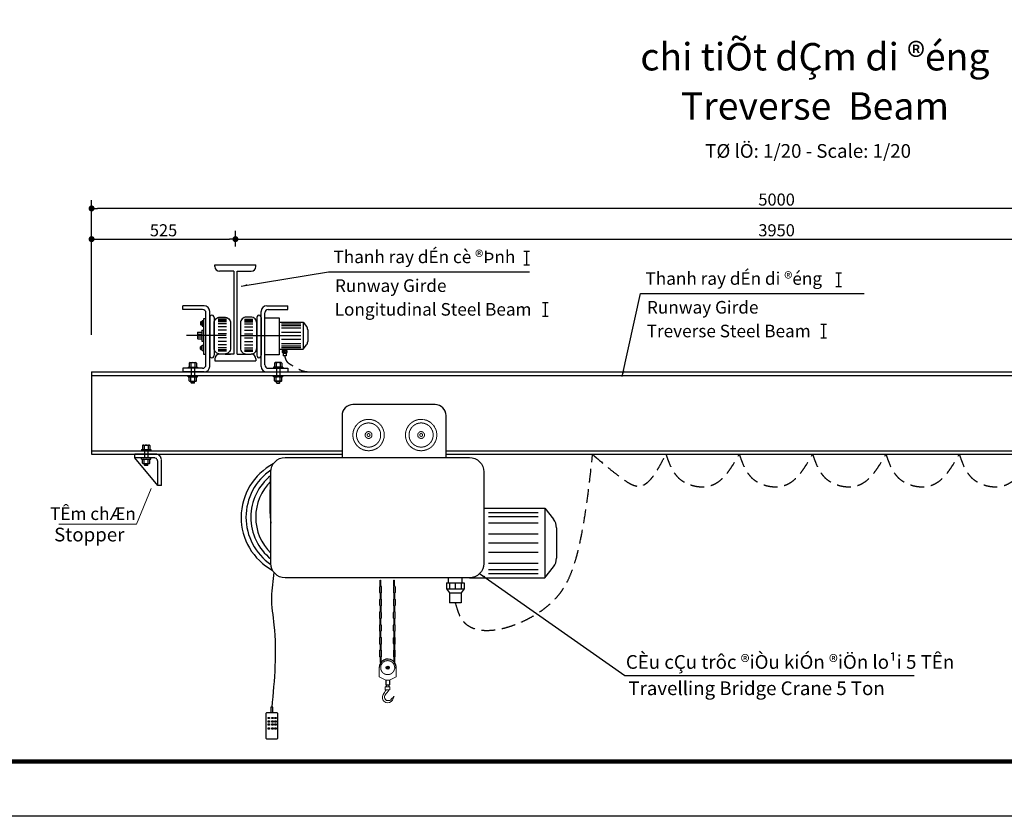
# Model space of a CAD drawing. Units: inches. Extents: x 3282 to 360537, y 55691 to 137686.
# Drawn here: x 318112 to 336079, y 55691 to 70219 of the extents above; entities that cross this region are included whole.
import ezdxf
from ezdxf.enums import TextEntityAlignment as Align

# ---------------------------------------------------------------- set-up
doc = ezdxf.new("R2010")
doc.units = ezdxf.units.IN
doc.header["$MEASUREMENT"] = 0
for name, pattern in [('CENTER', [2, 1.25, -0.25, 0.25, -0.25]), ('DASHED2', [0.375, 0.25, -0.125]), ('HIDDEN', [0.375, 0.25, -0.125])]:
    doc.linetypes.add(name, pattern=pattern)
for name, color, linetype in [('Center', 1, 'CENTER'), ('Dimension', 1, 'Continuous'), ('Equipment', 12, 'Continuous'), ('Section', 3, 'Continuous'), ('Steel', 5, 'Continuous'), ('Text', 2, 'Continuous'), ('thiet bi', 12, 'Continuous'), ('Visible', 4, 'Continuous')]:
    doc.layers.add(name, color=color, linetype=linetype)
doc.layers.add('Duong giong', color=1, linetype='Continuous', lineweight=13)
doc.layers.add('Net mo', color=8, linetype='Continuous', lineweight=15)
doc.styles.add('250', font='VNARIAL.TTF', dxfattribs={"height": 250})
doc.styles.add('VnArial', font='VNARIAL.TTF')
doc.styles.add('VnAvant', font='VNAVAN.TTF')
doc.styles.add('VnAvantH', font='VHAVAN.TTF')
doc.dimstyles.new('1-100', dxfattribs={"dimtxt": 220, "dimasz": 110, "dimexe": 150, "dimexo": 150, "dimgap": 50, "dimtad": 1, "dimdec": 0, "dimzin": 0, "dimdsep": 46, "dimtxsty": 'VnArial', "dimblk": 'DOT', "dimcen": 9, "dimdle": 1.5, "dimclrt": 2, "dimadec": 0, "dimazin": 0, "dimtfac": 1, "dimtdec": 0, "dimtofl": 0, "dimtmove": 0, "dimatfit": 3, "dimfxl": 1, "dimtolj": 1, "dimtzin": 0, "dimarcsym": 0})
doc.dimstyles.new('1-20', dxfattribs={"dimtxt": 220, "dimasz": 110, "dimexe": 150, "dimexo": 150, "dimgap": 50, "dimtad": 1, "dimdec": 0, "dimlfac": 0.2, "dimzin": 0, "dimdsep": 46, "dimtxsty": 'VnArial', "dimblk": 'DOT', "dimcen": 9, "dimdle": 1.5, "dimclrt": 2, "dimadec": 0, "dimazin": 0, "dimtfac": 1, "dimtdec": 0, "dimtofl": 0, "dimtmove": 0, "dimatfit": 3, "dimfxl": 1, "dimtolj": 1, "dimtzin": 0, "dimarcsym": 0})

# ---------------------------------------------------------------- blocks, each defined once
blk = doc.blocks.new('_Dot')
at = {"color": 0, "linetype": 'ByBlock', "lineweight": -2}
blk.add_line((-0.5, 0), (-1, 0), dxfattribs=at)
at = {"color": 0, "linetype": 'ByBlock', "const_width": 0.5}
blk.add_lwpolyline([(-0.25, 0, 1), (0.25, 0, 1)], format="xyb", close=True, dxfattribs=at)
blk = doc.blocks.new('*D220')
at = {"layer": 'DEFPOINTS', "color": 0, "ltscale": 4}
for p in [(322049, 66217), (322049, 65932), (319424, 64325)]:
    blk.add_point(p, dxfattribs=at)
at = {"layer": 'Dimension', "color": 0, "lineweight": -2, "ltscale": 4}
for p, q in [((319424, 64475), (319424, 66367)), ((322049, 66082), (322049, 66367)), ((319534, 66217), (321939, 66217))]:
    blk.add_line(p, q, dxfattribs=at)
at = {"layer": 'Dimension', "color": 0, "lineweight": -2, "ltscale": 4, "xscale": 110, "yscale": 110, "zscale": 110, "rotation": 180}
blk.add_blockref('_Dot', (319424, 66217), dxfattribs=at)
at = {"layer": 'Dimension', "color": 0, "lineweight": -2, "ltscale": 4, "xscale": 110, "yscale": 110, "zscale": 110}
blk.add_blockref('_Dot', (322049, 66217), dxfattribs=at)
at = {"layer": 'Dimension', "color": 2, "ltscale": 4, "insert": (320737, 66379), "char_height": 220, "attachment_point": 5, "style": 'VnArial'}
blk.add_mtext('\\A1;525', dxfattribs=at)
blk = doc.blocks.new('*D221')
at = {"layer": 'DEFPOINTS', "color": 0, "ltscale": 4}
for p in [(341799, 66217), (322049, 65932), (341799, 65825)]:
    blk.add_point(p, dxfattribs=at)
at = {"layer": 'Dimension', "color": 0, "lineweight": -2, "ltscale": 4}
for p, q in [((322049, 66082), (322049, 66367)), ((341799, 65975), (341799, 66367)), ((322159, 66217), (341689, 66217))]:
    blk.add_line(p, q, dxfattribs=at)
at = {"layer": 'Dimension', "color": 0, "lineweight": -2, "ltscale": 4, "xscale": 110, "yscale": 110, "zscale": 110, "rotation": 180}
blk.add_blockref('_Dot', (322049, 66217), dxfattribs=at)
at = {"layer": 'Dimension', "color": 0, "lineweight": -2, "ltscale": 4, "xscale": 110, "yscale": 110, "zscale": 110}
blk.add_blockref('_Dot', (341799, 66217), dxfattribs=at)
at = {"layer": 'Dimension', "color": 2, "ltscale": 4, "insert": (331924, 66379), "char_height": 220, "attachment_point": 5, "style": 'VnArial'}
blk.add_mtext('\\A1;3950', dxfattribs=at)
blk = doc.blocks.new('*D495')
at = {"layer": 'DEFPOINTS', "color": 0, "ltscale": 4}
for p in [(319424, 66777), (319424, 65922), (344424, 65922)]:
    blk.add_point(p, dxfattribs=at)
at = {"layer": 'Dimension', "color": 0, "lineweight": -2, "ltscale": 4}
for p, q in [((319424, 66072), (319424, 66927)), ((344424, 66072), (344424, 66927)), ((344314, 66777), (319534, 66777))]:
    blk.add_line(p, q, dxfattribs=at)
at = {"layer": 'Dimension', "color": 0, "lineweight": -2, "ltscale": 4, "xscale": 110, "yscale": 110, "zscale": 110, "rotation": 180}
blk.add_blockref('_Dot', (319424, 66777), dxfattribs=at)
at = {"layer": 'Dimension', "color": 0, "lineweight": -2, "ltscale": 4, "xscale": 110, "yscale": 110, "zscale": 110}
blk.add_blockref('_Dot', (344424, 66777), dxfattribs=at)
at = {"layer": 'Dimension', "color": 2, "ltscale": 4, "insert": (331924, 66939), "char_height": 220, "attachment_point": 5, "style": 'VnArial'}
blk.add_mtext('\\A1;5000', dxfattribs=at)

msp = doc.modelspace()

# ---------------------------------------------------------------- hatches: boundary and pattern name
at = {"layer": 'Dimension'}
msp.add_hatch(color=256, dxfattribs=at).paths.add_polyline_path([(324856.14749, 58402.31334, 1), (324798.00462, 58402.31334, 1)])

# ---------------------------------------------------------------- linework, layer by layer
at = {"layer": 'Center', "color": 3, "linetype": 'DASHED2', "ltscale": 1000}
for points in [[(322946.46777, 64090.25278), (322984.28603, 63989.09944), (323103.40456, 63903.97606), (323265.97391, 63818.86021), (323431.8064, 63794.30231)], [(326060.98729, 59584.42914), (326173.82235, 59289), (327847, 59617.5), (328218, 60245), (328369.5, 60845), (328565.48401, 62294.26063)], [(328565.48401, 62294.26063), (329115.5, 61844.70974), (329359.8295, 61716.03207), (329903.415, 62294.26063)], [(329903.415, 62294.26063), (330154.17484, 61844.70974), (330697.76049, 61716.03207), (331241.34599, 62294.26063)], [(331241.34599, 62294.26063), (331492.10583, 61844.70974), (332035.69147, 61716.03207), (332579.27697, 62294.26063)], [(332579.27697, 62294.26063), (332830.03682, 61844.70974), (333373.62246, 61716.03207), (333917.20796, 62294.26063)], [(333917.20796, 62294.26063), (334167.96781, 61844.70974), (334711.55345, 61716.03207), (335255.13895, 62294.26063)], [(335255.13895, 62294.26063), (335505.8988, 61844.70974), (336049.48444, 61716.03207), (336593.06994, 62294.26063)]]:
    msp.add_spline(points, degree=3, dxfattribs=at)
at = {"layer": 'Dimension', "color": 42}
for p, q in [((327311.51391, 65999.50066), (327414.80112, 65999.50066)), ((327363.15751, 65999.50066), (327363.15751, 65750.29798)), ((327311.51391, 65750.29798), (327414.80112, 65750.29798)), ((333004.81638, 65604.42627), (333108.10359, 65604.42627)), ((333056.45998, 65604.42627), (333056.45998, 65355.22359)), ((333004.81638, 65355.22359), (333108.10359, 65355.22359)), ((327649.38237, 65064.30684), (327752.66959, 65064.30684)), ((327701.02598, 65064.30684), (327701.02598, 64815.10416)), ((327649.38237, 64815.10416), (327752.66959, 64815.10416)), ((332728.70971, 64669.23244), (332831.99692, 64669.23244)), ((332780.35331, 64669.23244), (332780.35331, 64420.02976)), ((332728.70971, 64420.02976), (332831.99692, 64420.02976))]:
    msp.add_line(p, q, dxfattribs=at)
at = {"layer": 'Dimension'}
for p, q in [((329437.46972, 65226.92561), (333521.98804, 65226.92561)), ((321091.65171, 64932.81828), (321091.65171, 65000.21028)), ((323006.35941, 64932.81828), (323006.35941, 65000.21028)), ((321511.29048, 64762.5734), (321466.90814, 64762.5734)), ((321466.90814, 64762.5734), (321466.90814, 64116.85142)), ((321578.68248, 64787.312), (321578.68248, 64098.32459)), ((321660.02361, 64787.24525), (321660.02753, 64098.32459)), ((321883.06665, 64760.15404), (321731.96312, 64760.15404)), ((321883.06665, 64733.38989), (321731.96312, 64733.38989)), ((321883.06665, 64710.4494), (321731.96312, 64710.4494)), ((322214.94448, 64760.15404), (322366.048, 64760.15404)), ((322214.94448, 64733.38989), (322366.048, 64733.38989)), ((322214.94448, 64710.4494), (322366.048, 64710.4494)), ((322437.98751, 64787.24525), (322437.98359, 64098.32459)), ((322519.32864, 64787.312), (322519.32864, 64098.32459)), ((322848.54273, 64701.82919), (323284.65387, 64701.82919)), ((323284.65387, 64701.82919), (323345.78184, 64625.4585)), ((323284.65387, 64701.82919), (323284.65387, 64213.13564)), ((321883.06665, 64672.21501), (321731.96312, 64672.21501)), ((321883.06665, 64618.68689), (321731.96312, 64618.68689)), ((321883.06665, 64559.32399), (321731.96312, 64559.32399)), ((322214.94448, 64672.21501), (322366.048, 64672.21501)), ((322214.94448, 64618.68689), (322366.048, 64618.68689)), ((322214.94448, 64559.32399), (322366.048, 64559.32399)), ((322889.43026, 64671.11712), (323239.91096, 64671.11712)), ((322889.43026, 64643.92465), (323239.91096, 64643.92465)), ((322889.43026, 64599.1375), (323239.91096, 64599.1375)), ((322889.43026, 64522.3594), (323239.91096, 64522.3594)), ((323367.71823, 64562.94776), (323367.71823, 64352.01707)), ((321881.99578, 64457.93281), (321153.93297, 64457.93281)), ((321883.06665, 64490.07983), (321731.96312, 64490.07983)), ((321883.06665, 64418.91183), (321731.96312, 64418.91183)), ((321883.06665, 64349.66766), (321731.96312, 64349.66766)), ((322145.12806, 64457.93281), (323043.44484, 64457.93281)), ((322214.94448, 64490.07983), (322366.048, 64490.07983)), ((322214.94448, 64418.91183), (322366.048, 64418.91183)), ((322214.94448, 64349.66766), (322366.048, 64349.66766)), ((322889.43026, 64457.93281), (323239.91096, 64457.93281)), ((322889.43026, 64392.60543), (323239.91096, 64392.60543)), ((321883.06665, 64290.30476), (321731.96312, 64290.30476)), ((321883.06665, 64236.77665), (321731.96312, 64236.77665)), ((321883.06665, 64198.54225), (321731.96312, 64198.54225)), ((321883.06665, 64175.60177), (321731.96312, 64175.60177)), ((322214.94448, 64290.30476), (322366.048, 64290.30476)), ((322214.94448, 64236.77665), (322366.048, 64236.77665)), ((322214.94448, 64198.54225), (322366.048, 64198.54225)), ((322214.94448, 64175.60177), (322366.048, 64175.60177)), ((322848.54273, 64213.13564), (323284.65387, 64213.13564)), ((322889.43026, 64315.82733), (323239.91096, 64315.82733)), ((322889.43026, 64271.04018), (323239.91096, 64271.04018)), ((322889.43026, 64243.84771), (323239.91096, 64243.84771)), ((323284.65387, 64213.13564), (323345.78184, 64289.50633)), ((321466.90814, 64116.85142), (321511.29048, 64116.85142)), ((321091.65171, 63861.69431), (321091.65171, 63794.30231)), ((323006.35941, 63861.69431), (323006.35941, 63794.30231)), ((326580.25193, 61311.45443), (327692.12792, 61311.45443)), ((327692.12792, 61311.45443), (327851.06065, 61112.89063)), ((327692.12792, 61311.45443), (327692.12792, 60040.85118)), ((326580.25193, 61181.45443), (326580.25193, 61181.45443)), ((326664.54654, 61231.60304), (327575.79635, 61231.60304)), ((326664.54654, 61160.90262), (327575.79635, 61160.90262)), ((326664.54654, 61044.45602), (327575.79635, 61044.45602)), ((327908.09525, 60950.3627), (327908.09525, 60401.94291)), ((326664.54654, 60844.83297), (327575.79635, 60844.83297)), ((326664.54654, 60677.32383), (327575.79635, 60677.32383)), ((326664.54654, 60507.47264), (327575.79635, 60507.47264)), ((326664.54654, 60307.84959), (327575.79635, 60307.84959)), ((326664.54654, 60191.40299), (327575.79635, 60191.40299)), ((327692.12792, 60040.85118), (327851.06065, 60239.41498)), ((326320.16184, 60040.85118), (327692.12792, 60040.85118)), ((326664.54654, 60120.70257), (327575.79635, 60120.70257)), ((324792.84885, 58171.42881), (324792.84885, 58090.62601)), ((324792.84885, 58090.62601), (324860.03949, 58090.62601)), ((324801.9443, 58090.62601), (324801.9443, 58051.97551)), ((324848.41897, 58090.62601), (324848.41897, 58051.97551)), ((324860.03949, 58171.42881), (324860.03949, 58090.62601))]:
    msp.add_line(p, q, dxfattribs=at)
for points in [[(360537.35144, 55691.19154), (280937.35144, 55691.19154), (280937.35144, 112091.19154), (360537.35144, 112091.19154)], [(322586.72064, 64784.94015), (322848.54273, 64784.94015), (322848.54273, 64105.43328), (322586.72064, 64105.43328)], [(324689.79584, 59997.21402), (324695.64544, 59997.21402), (324695.64544, 59892.55013), (324689.79584, 59892.55013)], [(324941.98659, 59997.21402), (324947.8362, 59997.21402), (324947.8362, 59892.55013), (324941.98659, 59892.55013)], [(324694.8671, 59764.11865), (324700.7167, 59764.11865), (324700.7167, 59659.45476), (324694.8671, 59659.45476)], [(324947.05786, 59764.11865), (324952.90746, 59764.11865), (324952.90746, 59659.45476), (324947.05786, 59659.45476)], [(324695.74798, 59531.02328), (324701.59758, 59531.02328), (324701.59758, 59426.35939), (324695.74798, 59426.35939)], [(324947.93874, 59531.02328), (324953.78834, 59531.02328), (324953.78834, 59426.35939), (324947.93874, 59426.35939)], [(324692.43849, 59297.92792), (324698.28809, 59297.92792), (324698.28809, 59193.26403), (324692.43849, 59193.26403)], [(324944.62924, 59297.92792), (324950.47884, 59297.92792), (324950.47884, 59193.26403), (324944.62924, 59193.26403)], [(324692.43849, 59064.83255), (324698.28809, 59064.83255), (324698.28809, 58960.16866), (324692.43849, 58960.16866)], [(324944.24676, 58946.90026), (324951.85124, 58946.90026), (324951.85124, 58810.83721), (324944.24676, 58810.83721)], [(324944.62924, 59064.83255), (324950.47884, 59064.83255), (324950.47884, 58960.16866), (324944.62924, 58960.16866)], [(324693.31937, 58831.73718), (324699.16897, 58831.73718), (324699.16897, 58727.07329), (324693.31937, 58727.07329)], [(324945.51012, 58831.73718), (324951.35973, 58831.73718), (324951.35973, 58727.07329), (324945.51012, 58727.07329)], [(324694.20025, 58598.64182), (324700.04985, 58598.64182), (324700.04985, 58493.97793), (324694.20025, 58493.97793)], [(324946.39101, 58598.64182), (324952.24061, 58598.64182), (324952.24061, 58493.97793), (324946.39101, 58493.97793)], [(322693.49185, 57587.01342), (322731.09447, 57587.01342), (322731.09447, 57680.53221), (322693.49185, 57680.53221)], [(322648.83676, 57494.77118), (322673.19893, 57494.77118), (322673.19893, 57474.16765), (322648.83676, 57474.16765)], [(322714.42722, 57494.77118), (322738.78939, 57494.77118), (322738.78939, 57474.16765), (322714.42722, 57474.16765)], [(322770.64746, 57494.77118), (322795.00963, 57494.77118), (322795.00963, 57474.16765), (322770.64746, 57474.16765)], [(322648.83676, 57431.08762), (322673.19893, 57431.08762), (322673.19893, 57410.48409), (322648.83676, 57410.48409)], [(322648.83676, 57374.89622), (322673.19893, 57374.89622), (322673.19893, 57354.29269), (322648.83676, 57354.29269)], [(322714.42722, 57431.08762), (322738.78939, 57431.08762), (322738.78939, 57410.48409), (322714.42722, 57410.48409)], [(322714.42722, 57374.89622), (322738.78939, 57374.89622), (322738.78939, 57354.29269), (322714.42722, 57354.29269)], [(322770.64746, 57431.08762), (322795.00963, 57431.08762), (322795.00963, 57410.48409), (322770.64746, 57410.48409)], [(322770.64746, 57374.89622), (322795.00963, 57374.89622), (322795.00963, 57354.29269), (322770.64746, 57354.29269)], [(322648.83676, 57303.72049), (322673.19893, 57303.72049), (322673.19893, 57283.11697), (322648.83676, 57283.11697)], [(322714.42722, 57303.72049), (322738.78939, 57303.72049), (322738.78939, 57283.11697), (322714.42722, 57283.11697)], [(322770.64746, 57303.72049), (322795.00963, 57303.72049), (322795.00963, 57283.11697), (322770.64746, 57283.11697)]]:
    msp.add_lwpolyline(points, close=True, dxfattribs=at)
for points in [[(323993.62312, 62233.60003), (325893.88499, 62233.60003), (325893.88499, 63000.35305, 0.4142135624), (325693.81569, 63200.42235), (324193.69242, 63200.42235, 0.4142135624), (323993.62312, 63000.35305)], [(322954.93667, 62233.60003), (326320.16184, 62233.60003, -0.4142135624), (326580.25193, 61973.50993), (326580.25193, 60300.94128, -0.4142135624), (326320.16184, 60040.85118), (322954.93667, 60040.85118, -0.4142135624), (322694.84658, 60300.94128), (322694.84658, 61973.50993, -0.4142135624)], [(322631.351, 57587.01342), (322793.23533, 57587.01342, -0.4142135624), (322816.56672, 57563.68202), (322816.56672, 57119.91323, -0.4142135624), (322793.23533, 57096.58183), (322631.351, 57096.58183, -0.4142135624), (322608.01961, 57119.91323), (322608.01961, 57563.68202, -0.4142135624)]]:
    msp.add_lwpolyline(points, format="xyb", close=True, dxfattribs=at)
msp.add_circle((324827.07605, 58402.31334), 29.07143, dxfattribs=at)
for centre, radius, start, end in [((321619.355, 64789.66686), 40.74064, 356.686379585, 183.313620415), ((322478.65612, 64789.66686), 40.74064, 356.686379585, 183.313620415), ((323267.68358, 64562.94776), 100.03465, 0, 38.674177704), ((323267.68358, 64352.01707), 100.03465, 321.325822296, 0), ((321619.355, 64095.96973), 40.74064, 176.686379585, 3.313620415), ((322478.65612, 64095.96973), 40.74064, 176.686379585, 3.313620415), ((323257.14323, 61144.15879), 1103.88422, 117.969719425, 241.28724545), ((323283.74144, 61145.10619), 1042.20293, 124.266530977, 235.627395231), ((323305.85354, 61145.27582), 976.03777, 128.756173289, 231.243826711), ((323339.1708, 61145.27582), 921.07782, 134.389539323, 225.610460677), ((327648.00516, 60950.3627), 260.0901, 0, 38.674177703), ((327648.00516, 60401.94291), 260.0901, 321.325822297, 0), ((324827.07605, 58402.31334), 155.16992, 352.682498327, 180)]:
    msp.add_arc(centre, radius, start, end, dxfattribs=at)
msp.add_open_spline([(322689.87046, 61926.59441), (322676.36279, 61629.90043), (322662.85513, 61333.20645), (322694.84658, 61039.62923)], degree=3, dxfattribs=at)
msp.add_open_spline([(322749.99267, 60140.8013), (322740.72946, 59990.56754), (322675.75882, 59668.18797), (322823.08459, 58851.53229), (322759.58225, 58180.35001), (322712.29316, 57680.53221)], degree=3, knots=[1428.0392567488, 1428.0392567488, 1428.0392567488, 1428.0392567488, 1881.1650807437, 2394.5449295924, 3891.9169215028, 3891.9169215028, 3891.9169215028, 3891.9169215028], dxfattribs=at)
at = {"layer": 'Duong giong'}
for points in [[(318828.13274, 61018), (320245.5, 61018), (320509.03645, 61671.43503)], [(324671.90613, 58254.56635), (324671.90613, 58402.31334)], [(324671.90613, 58254.56635), (324671.90613, 58237.33612), (324792.84885, 58171.42881), (324826.44417, 58171.42881)], [(324980.98221, 58254.56635), (324980.98221, 58237.33612), (324860.03949, 58171.42881), (324826.44417, 58171.42881)], [(324980.98221, 58254.56635), (324980.98221, 58382.54972)]]:
    msp.add_lwpolyline(points, dxfattribs=at)
msp.add_lwpolyline([(324869.17385, 58051.97551), (324783.19506, 58051.97551), (324783.19506, 57997.52013), (324869.17385, 57997.52013)], close=True, dxfattribs=at)
for points, knots in [([(324802.01403, 57997.52013), (324789.27939, 57983.5226), (324745.489, 57929.0162), (324708.96561, 57817.72034), (324779.45936, 57766.74888), (324824.4464, 57758.30571)], [27.995723534, 27.995723534, 27.995723534, 27.995723534, 56.7496597472, 131.9663386693, 167.341681941, 167.341681941, 167.341681941, 167.341681941]), ([(324805.33552, 57805.69879), (324771.53669, 57821.49249), (324760.72628, 57883.24682), (324809.37484, 57939.27411), (324840.77062, 57978.08813), (324843.68079, 57996.78663), (324843.77958, 57997.52013)], [351.1876826801, 351.1876826801, 351.1876826801, 351.1876826801, 386.7816949108, 427.728814918, 456.3545968884, 457.5177480751, 457.5177480751, 457.5177480751, 457.5177480751]), ([(324824.4464, 57758.30571), (324883.25239, 57757.13024), (324918.89519, 57814.45243), (324957.05154, 57903.4715), (324906.95844, 57832.64182), (324852.40346, 57793.49395), (324805.33552, 57805.69879)], [199.1385307756, 199.1385307756, 199.1385307756, 199.1385307756, 250.459344826, 267.8932220621, 307.3940727428, 318.7358672552, 318.7358672552, 318.7358672552, 318.7358672552])]:
    msp.add_open_spline(points, degree=3, knots=knots, dxfattribs=at)
at = {"layer": 'Equipment'}
for p, q in [((321478.68248, 65000.21028), (321091.65171, 65000.21028)), ((321449.19738, 64932.81828), (321091.65171, 64932.81828)), ((321511.29048, 63923.78741), (321511.29048, 64870.72518)), ((321578.68248, 63894.30183), (321578.68248, 64900.21028)), ((322519.32864, 63894.30183), (322519.32864, 64900.21028)), ((322586.72064, 63923.78741), (322586.72064, 64870.72518)), ((322619.32864, 65000.21028), (323006.35941, 65000.21028)), ((322648.81374, 64932.81828), (323006.35941, 64932.81828)), ((321414.30428, 64704.43544), (321414.30428, 64659.95672)), ((321419.64333, 64712.52248), (321440.02738, 64712.52248)), ((321419.64333, 64694.32664), (321440.02738, 64694.32664)), ((321440.02738, 64732.0858), (321466.90814, 64732.0858)), ((321440.02738, 64732.0858), (321440.02738, 64632.30674)), ((321353.83091, 64502.41114), (321353.83091, 64413.4537)), ((321364.50901, 64518.58522), (321434.20286, 64518.58522)), ((321419.64333, 64670.06552), (321440.02738, 64670.06552)), ((321419.64333, 64651.86968), (321440.02738, 64651.86968)), ((321434.20286, 64557.71187), (321466.90814, 64557.71187)), ((321434.20286, 64557.71187), (321434.20286, 64358.15376)), ((321440.02738, 64632.30674), (321466.90814, 64632.30674)), ((321364.50901, 64482.19354), (321434.20286, 64482.19354)), ((321364.50901, 64433.6713), (321434.20286, 64433.6713)), ((321364.50901, 64397.27962), (321434.20286, 64397.27962)), ((321434.20286, 64358.15376), (321466.90814, 64358.15376)), ((321414.30428, 64211.42864), (321414.30428, 64255.90736)), ((321419.64333, 64263.9944), (321440.02738, 64263.9944)), ((321419.64333, 64245.79856), (321440.02738, 64245.79856)), ((321419.64333, 64221.53744), (321440.02738, 64221.53744)), ((321419.64333, 64203.3416), (321440.02738, 64203.3416)), ((321440.02738, 64283.55733), (321466.90814, 64283.55733)), ((321440.02738, 64183.77828), (321440.02738, 64283.55733)), ((321440.02738, 64183.77828), (321466.90814, 64183.77828)), ((322912.38368, 64189.04151), (322912.38368, 64213.13564)), ((322918.46777, 64189.04151), (322918.46777, 64158.51309)), ((322946.24464, 64189.04151), (322946.24464, 64158.51309)), ((322974.46777, 64189.04151), (322974.46777, 64158.51309)), ((322980.55186, 64189.04151), (322980.55186, 64213.13564)), ((322918.46777, 64139.12601), (322918.46777, 64090.25278)), ((322974.46777, 64090.25278), (322918.46777, 64090.25278)), ((322974.46777, 64139.12601), (322974.46777, 64090.25278)), ((321449.19738, 63861.69431), (321091.65171, 63861.69431)), ((321478.68248, 63794.30231), (321091.65171, 63794.30231)), ((322619.32864, 63794.30231), (323006.35941, 63794.30231)), ((322648.81374, 63861.69431), (323006.35941, 63861.69431)), ((325934.38925, 59951.3587), (325934.38925, 60040.85118)), ((326187.58534, 59951.3587), (326187.58534, 60040.85118)), ((325956.98729, 59951.3587), (325956.98729, 59837.96742)), ((326060.1585, 59951.3587), (326060.1585, 59837.96742)), ((326164.98729, 59951.3587), (326164.98729, 59837.96742)), ((325956.98729, 59765.95828), (325956.98729, 59584.42914)), ((326164.98729, 59765.95828), (326164.98729, 59584.42914)), ((326164.98729, 59584.42914), (325956.98729, 59584.42914))]:
    msp.add_line(p, q, dxfattribs=at)
for points in [[(321769.53748, 64795.04915), (321848.96654, 64795.04915, -0.4142135624), (321958.47854, 64685.53715), (321958.47854, 64230.32844, -0.4142135624), (321848.96654, 64120.81644), (321769.53748, 64120.81644, -0.4142135624), (321660.02548, 64230.32844), (321660.02548, 64685.53715, -0.4142135624)], [(322328.47364, 64795.04915), (322249.04458, 64795.04915, 0.4142135624), (322139.53258, 64685.53715), (322139.53258, 64230.32844, 0.4142135624), (322249.04458, 64120.81644), (322328.47364, 64120.81644, 0.4142135624), (322437.98564, 64230.32844), (322437.98564, 64685.53715, 0.4142135624)], [(324692.72064, 59892.55013), (324701.1014, 59892.55013, 0.4142135624), (324679.199, 59870.64773), (324679.199, 59779.60599, 0.4142135624), (324701.1014, 59757.70359), (324692.72064, 59757.70359, 0.4142135624), (324714.62304, 59779.60599), (324714.62304, 59870.64773, 0.4142135624)], [(324944.91139, 59892.55013), (324953.29215, 59892.55013, 0.4142135624), (324931.38975, 59870.64773), (324931.38975, 59779.60599, 0.4142135624), (324953.29215, 59757.70359), (324944.91139, 59757.70359, 0.4142135624), (324966.81379, 59779.60599), (324966.81379, 59870.64773, 0.4142135624)], [(324693.60152, 59659.45476), (324701.98228, 59659.45476, 0.4142135624), (324680.07988, 59637.55236), (324680.07988, 59546.51062, 0.4142135624), (324701.98228, 59524.60822), (324693.60152, 59524.60822, 0.4142135624), (324715.50392, 59546.51062), (324715.50392, 59637.55236, 0.4142135624)], [(324945.79228, 59659.45476), (324954.17304, 59659.45476, 0.4142135624), (324932.27064, 59637.55236), (324932.27064, 59546.51062, 0.4142135624), (324954.17304, 59524.60822), (324945.79228, 59524.60822, 0.4142135624), (324967.69468, 59546.51062), (324967.69468, 59637.55236, 0.4142135624)], [(324690.29202, 59426.35939), (324698.67278, 59426.35939, 0.4142135624), (324676.77038, 59404.45699), (324676.77038, 59313.41525, 0.4142135624), (324698.67278, 59291.51285), (324690.29202, 59291.51285, 0.4142135624), (324712.19442, 59313.41525), (324712.19442, 59404.45699, 0.4142135624)], [(324942.48278, 59426.35939), (324950.86354, 59426.35939, 0.4142135624), (324928.96114, 59404.45699), (324928.96114, 59313.41525, 0.4142135624), (324950.86354, 59291.51285), (324942.48278, 59291.51285, 0.4142135624), (324964.38518, 59313.41525), (324964.38518, 59404.45699, 0.4142135624)], [(324690.29202, 59193.26403), (324698.67278, 59193.26403, 0.4142135624), (324676.77038, 59171.36163), (324676.77038, 59080.31989, 0.4142135624), (324698.67278, 59058.41749), (324690.29202, 59058.41749, 0.4142135624), (324712.19442, 59080.31989), (324712.19442, 59171.36163, 0.4142135624)], [(324942.48278, 59193.26403), (324950.86354, 59193.26403, 0.4142135624), (324928.96114, 59171.36163), (324928.96114, 59080.31989, 0.4142135624), (324950.86354, 59058.41749), (324942.48278, 59058.41749, 0.4142135624), (324964.38518, 59080.31989), (324964.38518, 59171.36163, 0.4142135624)], [(324691.17291, 58960.16866), (324699.55367, 58960.16866, 0.4142135624), (324677.65127, 58938.26626), (324677.65127, 58847.22452, 0.4142135624), (324699.55367, 58825.32212), (324691.17291, 58825.32212, 0.4142135624), (324713.07531, 58847.22452), (324713.07531, 58938.26626, 0.4142135624)], [(324943.36366, 58960.16866), (324951.74442, 58960.16866, 0.4142135624), (324929.84202, 58938.26626), (324929.84202, 58847.22452, 0.4142135624), (324951.74442, 58825.32212), (324943.36366, 58825.32212, 0.4142135624), (324965.26606, 58847.22452), (324965.26606, 58938.26626, 0.4142135624)], [(324692.05379, 58727.07329), (324700.43455, 58727.07329, 0.4142135624), (324678.53215, 58705.17089), (324678.53215, 58614.12915, 0.4142135624), (324700.43455, 58592.22675), (324692.05379, 58592.22675, 0.4142135624), (324713.95619, 58614.12915), (324713.95619, 58705.17089, 0.4142135624)], [(324944.24455, 58727.07329), (324952.62531, 58727.07329, 0.4142135624), (324930.72291, 58705.17089), (324930.72291, 58614.12915, 0.4142135624), (324952.62531, 58592.22675), (324944.24455, 58592.22675, 0.4142135624), (324966.14695, 58614.12915), (324966.14695, 58705.17089, 0.4142135624)]]:
    msp.add_lwpolyline(points, format="xyb", close=True, dxfattribs=at)
for points in [[(322903.23705, 64189.04151), (322903.23705, 64158.51309), (322918.46777, 64139.12601)], [(322903.23705, 64189.04151), (322989.69849, 64189.04151)], [(322903.23705, 64158.51309), (322989.69849, 64158.51309)], [(322989.69849, 64189.04151), (322989.69849, 64158.51309), (322974.46777, 64139.12601)], [(322918.46777, 64139.12601), (322974.46777, 64139.12601)], [(325900.41606, 59951.3587), (325900.41606, 59837.96742), (325956.98729, 59765.95828)], [(325900.41606, 59951.3587), (326221.55853, 59951.3587)], [(325900.41606, 59837.96742), (326221.55853, 59837.96742)], [(326221.55853, 59951.3587), (326221.55853, 59837.96742), (326164.98729, 59765.95828)], [(325956.98729, 59765.95828), (326164.98729, 59765.95828)]]:
    msp.add_lwpolyline(points, dxfattribs=at)
for centre, radius, start, end in [((321449.19738, 64870.72518), 62.0931, 0, 90), ((321478.68248, 64900.21028), 100, 0, 90), ((322619.32864, 64900.21028), 100, 90, 180), ((322648.81374, 64870.72518), 62.0931, 90, 180), ((321424.28935, 64703.64925), 10.01597, 117.63653744, 175.498018935), ((321424.28935, 64703.19986), 10.01597, 184.501981065, 242.36346256), ((321430.7544, 64682.19608), 16.45011, 132.488324485, 227.511675515), ((321373.80105, 64500.83876), 20.03194, 117.63653744, 175.498018935), ((321424.28935, 64661.19229), 10.01597, 117.63653744, 175.498018935), ((321424.28935, 64660.7429), 10.01597, 184.501981065, 242.36346256), ((321373.80105, 64499.94), 20.03194, 184.501981065, 242.36346256), ((321386.73114, 64457.93242), 32.90023, 132.488324485, 227.511675515), ((321373.80105, 64415.92484), 20.03194, 117.63653744, 175.498018935), ((321373.80105, 64415.02608), 20.03194, 184.501981065, 242.36346256), ((321424.28935, 64255.12117), 10.01597, 117.63653744, 175.498018935), ((321424.28935, 64254.67179), 10.01597, 184.501981065, 242.36346256), ((321430.7544, 64233.668), 16.45011, 132.488324485, 227.511675515), ((321424.28935, 64212.66421), 10.01597, 117.63653744, 175.498018935), ((321424.28935, 64212.21483), 10.01597, 184.501981065, 242.36346256), ((321449.19738, 63923.78741), 62.0931, 270, 0), ((321478.68248, 63894.30231), 100, 270, 0), ((322619.32864, 63894.30231), 100, 180, 270), ((322648.81374, 63923.78741), 62.0931, 180, 270)]:
    msp.add_arc(centre, radius, start, end, dxfattribs=at)
at = {"layer": 'Net mo', "linetype": 'HIDDEN', "ltscale": 50}
for centre, radius in [((324478.50547, 62644.63829), 285.83598), ((325437.40084, 62644.63829), 285.83598), ((324478.50547, 62644.63829), 220.09412), ((324478.50547, 62644.63829), 62.18045), ((325437.40084, 62644.63829), 220.09412), ((325437.40084, 62644.63829), 62.18045), ((324478.50547, 62644.63829), 26.59882), ((325437.40084, 62644.63829), 26.59882), ((324827.07605, 58402.31334), 127.76824)]:
    msp.add_circle(centre, radius, dxfattribs=at)
at = {"layer": 'Section'}
for p, q in [((321674.00556, 65750.20276), (322424.00556, 65750.20276)), ((321674.00556, 65716.23297), (321674.00556, 65750.20276)), ((322019.00556, 65630.20276), (321760.03577, 65630.20276)), ((322019.00556, 65630.20276), (322019.00556, 64120.20276)), ((322079.00556, 64120.20276), (322079.00556, 65630.20276)), ((322079.00556, 65630.20276), (322337.97536, 65630.20276)), ((322424.00556, 65716.23297), (322424.00556, 65750.20276)), ((321674.00556, 64034.17255), (321674.00556, 64000.20276)), ((321674.00556, 64007.89507), (321674.00556, 64000.20276)), ((321674.00556, 64000.20276), (322424.00556, 64000.20276)), ((322019.00556, 64120.20276), (321760.03577, 64120.20276)), ((321862.79908, 64120.20276), (321958.81276, 64120.20276)), ((322079.00556, 64120.20276), (322337.97536, 64120.20276)), ((322424.00556, 64034.17255), (322424.00556, 64000.20276))]:
    msp.add_line(p, q, dxfattribs=at)
for centre, start, end in [((321760.03577, 65716.23297), 180, 270), ((322337.97536, 65716.23297), 270, 0), ((321760.03577, 64034.17255), 90, 180), ((322337.97536, 64034.17255), 0, 90)]:
    msp.add_arc(centre, 86.03021, start, end, dxfattribs=at)
at = {"layer": 'Steel', "const_width": 80}
msp.add_lwpolyline([(282937.35144, 56691.19154), (282937.35144, 111091.19154), (359537.35144, 111091.19154), (359537.35144, 56691.19154)], close=True, dxfattribs=at)
at = {"layer": 'thiet bi', "linetype": 'Continuous'}
for p, q in [((321217.26293, 63964.80858), (321323.58557, 63964.80858)), ((322880.7482, 63964.80858), (322774.42556, 63964.80858)), ((321183.35414, 63881.54137), (321357.49436, 63881.54137)), ((321183.35414, 63881.54137), (321183.35414, 63861.69431)), ((321201.63793, 63957.30858), (321201.63793, 63889.04137)), ((321232.88793, 63957.30858), (321232.88793, 63889.04137)), ((321307.96057, 63957.30858), (321307.96057, 63889.04137)), ((321339.21057, 63957.30858), (321339.21057, 63889.04137)), ((321357.49436, 63881.54137), (321357.49436, 63861.69431)), ((322914.65699, 63881.54137), (322740.51677, 63881.54137)), ((322740.51677, 63881.54137), (322740.51677, 63861.69431)), ((322758.80056, 63957.30858), (322758.80056, 63889.04137)), ((322790.05056, 63957.30858), (322790.05056, 63889.04137)), ((322865.1232, 63957.30858), (322865.1232, 63889.04137)), ((322896.3732, 63957.30858), (322896.3732, 63889.04137)), ((322914.65699, 63881.54137), (322914.65699, 63861.69431)), ((321183.35414, 63704.47386), (321183.35414, 63729.76063)), ((321183.35414, 63704.47386), (321357.49436, 63704.47386)), ((321201.63793, 63633.0582), (321201.63793, 63696.97386)), ((321217.26293, 63625.5582), (321323.58557, 63625.5582)), ((321232.88793, 63633.0582), (321232.88793, 63696.97386)), ((321239.13793, 63596.08646), (321239.13793, 63625.5582)), ((321301.71057, 63596.08646), (321301.71057, 63625.5582)), ((321307.96057, 63633.0582), (321307.96057, 63696.97386)), ((321339.21057, 63633.0582), (321339.21057, 63696.97386)), ((321357.49436, 63704.47386), (321357.49436, 63729.76063)), ((322740.51677, 63704.47386), (322740.51677, 63729.76063)), ((322914.65699, 63704.47386), (322740.51677, 63704.47386)), ((322758.80056, 63633.0582), (322758.80056, 63696.97386)), ((322880.7482, 63625.5582), (322774.42556, 63625.5582)), ((322790.05056, 63633.0582), (322790.05056, 63696.97386)), ((322796.30056, 63596.08646), (322796.30056, 63625.5582)), ((322858.8732, 63596.08646), (322858.8732, 63625.5582)), ((322865.1232, 63633.0582), (322865.1232, 63696.97386)), ((322896.3732, 63633.0582), (322896.3732, 63696.97386)), ((322914.65699, 63704.47386), (322914.65699, 63729.76063)), ((321239.13793, 63596.08646), (321244.13793, 63591.08646)), ((321301.71057, 63596.08646), (321239.13793, 63596.08646)), ((321296.71057, 63591.08646), (321244.13793, 63591.08646)), ((321296.71057, 63591.08646), (321301.71057, 63596.08646)), ((322801.30056, 63591.08646), (322796.30056, 63596.08646)), ((322796.30056, 63596.08646), (322858.8732, 63596.08646)), ((322801.30056, 63591.08646), (322853.8732, 63591.08646)), ((322858.8732, 63596.08646), (322853.8732, 63591.08646)), ((320333.69071, 62378.64937), (320507.83093, 62378.64937)), ((320333.69071, 62378.64937), (320333.69071, 62358.80231)), ((320351.9745, 62454.41658), (320351.9745, 62386.14937)), ((320367.5995, 62461.91658), (320473.92214, 62461.91658)), ((320383.2245, 62454.41658), (320383.2245, 62386.14937)), ((320458.29714, 62454.41658), (320458.29714, 62386.14937)), ((320489.54714, 62454.41658), (320489.54714, 62386.14937)), ((320507.83093, 62378.64937), (320507.83093, 62358.80231)), ((320333.69071, 62201.58186), (320333.69071, 62226.86863)), ((320333.69071, 62201.58186), (320507.83093, 62201.58186)), ((320351.9745, 62130.1662), (320351.9745, 62194.08186)), ((320383.2245, 62130.1662), (320383.2245, 62194.08186)), ((320458.29714, 62130.1662), (320458.29714, 62194.08186)), ((320489.54714, 62130.1662), (320489.54714, 62194.08186)), ((320507.83093, 62201.58186), (320507.83093, 62226.86863)), ((320367.5995, 62122.6662), (320473.92214, 62122.6662)), ((320389.4745, 62093.19446), (320389.4745, 62122.6662)), ((320389.4745, 62093.19446), (320394.4745, 62088.19446)), ((320452.04714, 62093.19446), (320389.4745, 62093.19446)), ((320447.04714, 62088.19446), (320394.4745, 62088.19446)), ((320447.04714, 62088.19446), (320452.04714, 62093.19446)), ((320452.04714, 62093.19446), (320452.04714, 62122.6662))]:
    msp.add_line(p, q, dxfattribs=at)
for points in [[(321239.13793, 63861.69431), (321239.13793, 63729.76063)], [(321301.71057, 63861.69431), (321301.71057, 63729.76063)], [(322796.30056, 63861.69431), (322796.30056, 63729.76063)], [(322858.8732, 63861.69431), (322858.8732, 63729.76063)], [(320389.4745, 62358.80231), (320389.4745, 62226.86863)], [(320452.04714, 62358.80231), (320452.04714, 62226.86863)]]:
    msp.add_lwpolyline(points, dxfattribs=at)
for centre, radius, start, end in [((321217.26293, 63944.78254), 20.02604, 38.717988354, 141.282011646), ((321270.42425, 63867.12689), 97.68169, 67.401458691, 112.598541309), ((321323.58557, 63944.78254), 20.02604, 38.717988354, 141.282011646), ((322774.42556, 63944.78254), 20.02604, 38.717988353, 141.282011647), ((322827.58688, 63867.12689), 97.68169, 67.401458695, 112.598541305), ((322880.7482, 63944.78254), 20.02604, 38.717988353, 141.282011647), ((321217.26293, 63901.56741), 20.02604, 218.717988354, 321.282011646), ((321270.42425, 63979.22305), 97.68169, 247.401458691, 292.598541309), ((321323.58557, 63901.56741), 20.02604, 218.717988354, 321.282011646), ((322774.42556, 63901.56741), 20.02604, 218.717988353, 321.282011647), ((322827.58688, 63979.22305), 97.68169, 247.401458695, 292.598541305), ((322880.7482, 63901.56741), 20.02604, 218.717988353, 321.282011647), ((321217.26293, 63684.44782), 20.02604, 38.717988354, 141.282011646), ((321217.26293, 63645.58424), 20.02604, 218.717988354, 321.282011646), ((321270.42425, 63606.79217), 97.68169, 67.401458691, 112.598541309), ((321270.42425, 63723.23988), 97.68169, 247.401458691, 292.598541309), ((321323.58557, 63684.44782), 20.02604, 38.717988354, 141.282011646), ((321323.58557, 63645.58424), 20.02604, 218.717988354, 321.282011646), ((322774.42556, 63684.44782), 20.02604, 38.717988353, 141.282011647), ((322774.42556, 63645.58424), 20.02604, 218.717988353, 321.282011647), ((322827.58688, 63606.79217), 97.68169, 67.401458695, 112.598541305), ((322827.58688, 63723.23988), 97.68169, 247.401458695, 292.598541305), ((322880.7482, 63684.44782), 20.02604, 38.717988353, 141.282011647), ((322880.7482, 63645.58424), 20.02604, 218.717988353, 321.282011647), ((320367.5995, 62441.89054), 20.02604, 38.717988357, 141.282011643), ((320367.5995, 62398.67541), 20.02604, 218.717988357, 321.282011643), ((320420.76082, 62364.23489), 97.68169, 67.401458691, 112.598541309), ((320420.76082, 62476.33105), 97.68169, 247.401458691, 292.598541309), ((320473.92214, 62441.89054), 20.02604, 38.717988357, 141.282011643), ((320473.92214, 62398.67541), 20.02604, 218.717988357, 321.282011643), ((320367.5995, 62181.55582), 20.02604, 38.717988357, 141.282011643), ((320420.76082, 62103.90017), 97.68169, 67.401458691, 112.598541309), ((320473.92214, 62181.55582), 20.02604, 38.717988357, 141.282011643), ((320367.5995, 62142.69224), 20.02604, 218.717988357, 321.282011643), ((320420.76082, 62220.34788), 97.68169, 247.401458691, 292.598541309), ((320473.92214, 62142.69224), 20.02604, 218.717988357, 321.282011643)]:
    msp.add_arc(centre, radius, start, end, dxfattribs=at)
at = {"layer": 'Visible', "linetype": 'HIDDEN', "ltscale": 3}
for p, q in [((319424.00556, 63794.30231), (344424.00556, 63794.30231)), ((319424.00556, 63794.30231), (319424.00556, 62294.26063)), ((319424.00556, 63729.76063), (344424.00556, 63729.76063)), ((319424.00556, 62358.80231), (323993.62312, 62358.80231)), ((325893.88499, 62358.80231), (344424.00556, 62358.80231)), ((319424.00556, 62294.26063), (323993.62312, 62294.26063)), ((320597.68248, 62294.26063), (320210.65171, 62294.26063)), ((320210.65171, 62226.86863), (320210.65171, 62294.26063)), ((320568.19738, 62226.86863), (320210.65171, 62226.86863)), ((320697.68248, 61727.2015), (320697.68248, 62194.26063)), ((325893.88499, 62294.26063), (344424.00556, 62294.26063)), ((320630.29048, 61727.2015), (320630.29048, 62164.77553))]:
    msp.add_line(p, q, dxfattribs=at)
at = {"layer": 'Visible'}
for p, q in [((320630.29048, 61727.2015), (320210.65171, 62226.86863)), ((320697.68248, 61727.2015), (320630.29048, 61727.2015))]:
    msp.add_line(p, q, dxfattribs=at)
at = {"layer": 'Visible', "linetype": 'HIDDEN', "ltscale": 3}
for centre, radius in [((320568.19738, 62164.77553), 62.0931), ((320597.68248, 62194.26063), 100)]:
    msp.add_arc(centre, radius, 0, 90, dxfattribs=at)

# ---------------------------------------------------------------- texts
at = {"layer": 'Steel', "style": 'VnAvantH'}
for s, p in [('chi tiÕt dÇm di ®éng ', (332699.63798, 69479.04515)), ('Treverse  Beam ', (332699.63798, 68581.36846))]:
    msp.add_text(s, height=500, dxfattribs=at).set_placement(p, align=Align.MIDDLE)
at = {"layer": 'Text', "style": '250'}
for s, p in [('TØ lÖ: 1/20 - Scale: 1/20', (332498.77957, 67793.36667)), ('CÈu cÇu trôc ®iÒu kiÓn ®iÖn lo¹i 5 TÊn', (332169.04515, 58473.68479)), ('Travelling Bridge Crane 5 Ton', (331558.40045, 57994.13966))]:
    msp.add_text(s, height=250, dxfattribs=at).set_placement(p, align=Align.MIDDLE)
at = {"layer": 'Text', "style": 'VnAvant'}
for s, p in [('Thanh ray dÉn cè ®Þnh   ', (323837.68921, 65779.30516)), ('Thanh ray dÉn di ®éng   ', (329530.99168, 65384.23077)), ('Runway Girde', (323864.30867, 65254.51857)), ('Longitudinal Steel Beam    ', (323859.59445, 64821.91749)), ('Runway Girde', (329557.61114, 64859.44417)), ('Treverse Steel Beam    ', (329552.89692, 64426.8431)), ('TÊm chÆn', (318667.12641, 61094.6813))]:
    msp.add_text(s, height=230, dxfattribs=at).set_placement(p)
at = {"layer": 'Text', "color": 1, "style": 'VnArial'}
msp.add_text('Stopper', height=250, dxfattribs=at).set_placement((318740.29968, 60704.34813))

# ---------------------------------------------------------------- dimensions: what is measured, and where the dimension line sits
at = {"layer": 'Dimension', "ltscale": 4}
for base, p1, p2, picture, middle in [((319424.00556, 66777), (344424.00556, 65922), (319424.00556, 65922), '*D495', (331924.00556, 66939.32606)), ((322049.00556, 66216.99045), (319424.00556, 64325.08647), (322049.00556, 65931.69751), '*D220', (320736.50556, 66379.31651)), ((341799.00556, 66216.99045), (322049.00556, 65931.69751), (341799.00556, 65825.20276), '*D221', (331924.00556, 66379.39154))]:
    dim = msp.add_linear_dim(base=base, p1=p1, p2=p2, dimstyle='1-20', dxfattribs=at)
    dim.commit()
    dim.dimension.update_dxf_attribs({"geometry": picture, "text_midpoint": middle})

# ---------------------------------------------------------------- leaders
at = {"layer": 'Dimension'}
for points in [[(322156, 65360), (323744.16725, 65622), (327414.80112, 65622)], [(329108.5, 63711), (329437.46972, 65226.92561), (333521.98804, 65226.92561)], [(326504.07331, 60117.02981), (329155.091, 58260.5), (334436.01759, 58260.5)]]:
    msp.add_leader(points, dimstyle='1-100', override={"dimgap": 50, "dimtad": 0}, dxfattribs=at)

doc.saveas('drawing.dxf')
